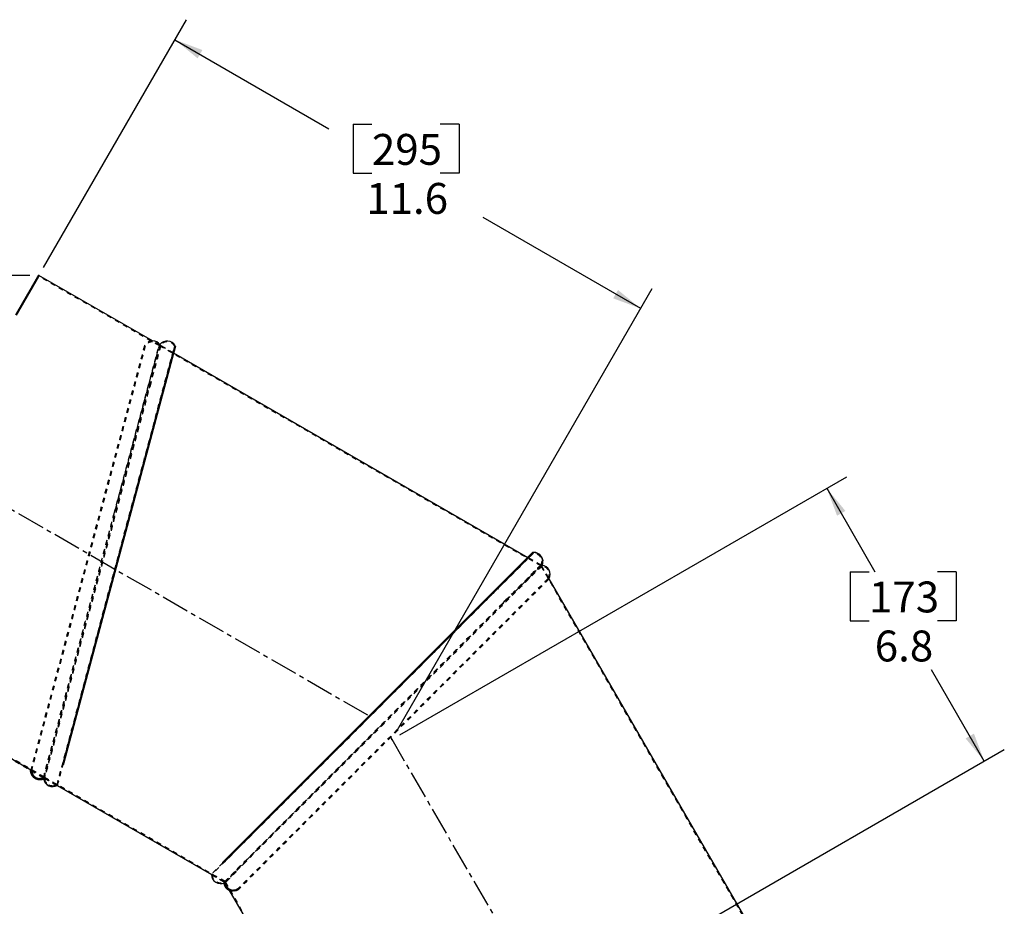
# Model space of a CAD drawing. Extents: x 1 to 135, y 0 to 87.
# Drawn here: x 76 to 97, y 33 to 52 of the extents above; entities that cross this region are included whole.
import ezdxf

# ---------------------------------------------------------------- set-up
doc = ezdxf.new("R2010")
doc.units = 0
doc.header["$MEASUREMENT"] = 0
doc.header["$PDSIZE"] = -1
doc.linetypes.add('SLDCENTERLINES0', pattern=[0.75, 0.6, -0.05, 0.05, -0.05])
doc.linetypes.add('SLDHIDDEN0', pattern=[0.075, 0.05, -0.025])
doc.layers.get('0').update_dxf_attribs({"linetype": 'CONTINUOUS'})
doc.styles.add('SLDTEXTSTYLE1', font='Gothic.TTF', dxfattribs={"width": 0.913})
doc.dimstyles.new('SLDDIMSTYLE0', dxfattribs={"dimtxt": 0.888889, "dimasz": 0.624, "dimexe": 0.5, "dimexo": 0.0625, "dimgap": 0.222222, "dimtad": 0, "dimtih": 1, "dimtoh": 1, "dimdec": 1, "dimzin": 12, "dimtxsty": 'SLDTEXTSTYLE1', "dimsah": 1, "dimcen": 0.09, "dimclrd": 7, "dimclre": 7, "dimclrt": 7, "dimazin": 3, "dimtfac": 1, "dimtdec": 4, "dimtofl": 0, "dimtmove": 0, "dimatfit": 3, "dimtolj": 1, "dimtzin": 12})

# ---------------------------------------------------------------- blocks, each defined once
blk = doc.blocks.new('*D20')
at = {"color": 7}
for p, q in [((73.657, 42.717), (67.656, 42.717)), ((68.156, 42.717), (68.156, 35.064)), ((67.012, 35.064), (67.012, 34.005)), ((67.012, 35.064), (67.418, 35.064)), ((69.3, 35.064), (68.895, 35.064)), ((69.3, 35.064), (69.3, 34.005)), ((67.012, 34.005), (67.418, 34.005)), ((69.3, 34.005), (68.895, 34.005)), ((68.156, 26.201), (68.156, 32.947)), ((82.158, 26.201), (67.656, 26.201))]:
    blk.add_line(p, q, dxfattribs=at)
for p in [(73.857, 42.717), (82.358, 26.201)]:
    blk.add_point(p, dxfattribs=at)
for points in [[(68.156, 42.717), (68.052, 42.093), (68.26, 42.093)], [(68.156, 26.201), (68.26, 26.825), (68.052, 26.825)]]:
    blk.add_solid(points, dxfattribs=at)
at = {"color": 7, "char_height": 0.6667, "attachment_point": 1, "style": 'SLDTEXTSTYLE1'}
for s, insert in [('420', (67.418, 34.852)), ('16.5', (67.294, 33.794))]:
    blk.add_mtext(s, dxfattribs=dict(at, insert=insert))
blk = doc.blocks.new('*D21')
at = {"color": 7}
for p, q in [((73.857, 42.517), (73.857, 23.063)), ((87.028, 25.236), (87.028, 23.063)), ((79.358, 24.621), (79.358, 23.563)), ((79.358, 24.621), (79.763, 24.621)), ((81.646, 24.621), (81.24, 24.621)), ((81.646, 24.621), (81.646, 23.563)), ((73.857, 23.563), (78.837, 23.563)), ((79.358, 23.563), (79.763, 23.563)), ((81.646, 23.563), (81.24, 23.563)), ((87.028, 23.563), (82.166, 23.563))]:
    blk.add_line(p, q, dxfattribs=at)
for p in [(73.857, 42.717), (87.028, 25.436)]:
    blk.add_point(p, dxfattribs=at)
for points in [[(73.857, 23.563), (74.481, 23.459), (74.481, 23.667)], [(87.028, 23.563), (86.404, 23.667), (86.404, 23.459)]]:
    blk.add_solid(points, dxfattribs=at)
at = {"color": 7, "char_height": 0.6667, "attachment_point": 1, "style": 'SLDTEXTSTYLE1'}
for s, insert in [('335', (79.763, 24.41)), ('13.2', (79.64, 23.351))]:
    blk.add_mtext(s, dxfattribs=dict(at, insert=insert))
blk = doc.blocks.new('*D23')
at = {"color": 7}
for p, q in [((83.985, 36.846), (93.631, 42.415)), ((93.198, 42.165), (94.237, 40.365)), ((93.704, 40.365), (93.704, 39.307)), ((93.704, 40.365), (94.11, 40.365)), ((95.992, 40.365), (95.587, 40.365)), ((95.992, 40.365), (95.992, 39.307)), ((93.704, 39.307), (94.11, 39.307)), ((95.992, 39.307), (95.587, 39.307)), ((96.597, 36.278), (95.46, 38.248)), ((87.384, 30.958), (97.03, 36.528))]:
    blk.add_line(p, q, dxfattribs=at)
for p in [(83.811, 36.746), (87.21, 30.858)]:
    blk.add_point(p, dxfattribs=at)
for points in [[(93.198, 42.165), (93.42, 41.573), (93.6, 41.677)], [(96.597, 36.278), (96.375, 36.87), (96.195, 36.766)]]:
    blk.add_solid(points, dxfattribs=at)
at = {"color": 7, "char_height": 0.6667, "attachment_point": 1, "style": 'SLDTEXTSTYLE1'}
for s, insert in [('173', (94.11, 40.153)), ('6.8', (94.233, 39.095))]:
    blk.add_mtext(s, dxfattribs=dict(at, insert=insert))
blk = doc.blocks.new('*D24')
at = {"color": 7}
for p, q in [((76.292, 46.935), (79.379, 52.282)), ((79.129, 51.849), (82.453, 49.929)), ((82.973, 50.027), (82.973, 48.968)), ((82.973, 50.027), (83.379, 50.027)), ((85.261, 50.027), (84.856, 50.027)), ((85.261, 50.027), (85.261, 48.968)), ((82.973, 48.968), (83.379, 48.968)), ((85.261, 48.968), (84.856, 48.968)), ((89.181, 46.045), (85.782, 48.008)), ((83.911, 36.919), (89.431, 46.478))]:
    blk.add_line(p, q, dxfattribs=at)
for p in [(76.192, 46.762), (83.811, 36.746)]:
    blk.add_point(p, dxfattribs=at)
for points in [[(79.129, 51.849), (79.617, 51.447), (79.721, 51.627)], [(89.181, 46.045), (88.692, 46.447), (88.588, 46.267)]]:
    blk.add_solid(points, dxfattribs=at)
at = {"color": 7, "char_height": 0.6667, "attachment_point": 1, "style": 'SLDTEXTSTYLE1'}
for s, insert in [('295', (83.379, 49.815)), ('11.6', (83.256, 48.757))]:
    blk.add_mtext(s, dxfattribs=dict(at, insert=insert))
blk = doc.blocks.new('*D25')
at = {"color": 7}
for p, q in [((75.992, 46.762), (64.462, 46.762)), ((64.962, 46.762), (64.962, 37.043)), ((63.818, 37.043), (63.818, 35.985)), ((63.818, 37.043), (64.224, 37.043)), ((66.106, 37.043), (65.701, 37.043)), ((66.106, 37.043), (66.106, 35.985)), ((63.818, 35.985), (64.224, 35.985)), ((66.106, 35.985), (65.701, 35.985)), ((64.962, 26.201), (64.962, 34.927)), ((82.158, 26.201), (64.462, 26.201))]:
    blk.add_line(p, q, dxfattribs=at)
for p in [(76.192, 46.762), (82.358, 26.201)]:
    blk.add_point(p, dxfattribs=at)
for points in [[(64.962, 46.762), (64.858, 46.138), (65.066, 46.138)], [(64.962, 26.201), (65.066, 26.825), (64.858, 26.825)]]:
    blk.add_solid(points, dxfattribs=at)
at = {"color": 7, "char_height": 0.6667, "attachment_point": 1, "style": 'SLDTEXTSTYLE1'}
for s, insert in [('522', (64.224, 36.832)), ('20.6', (64.101, 35.773))]:
    blk.add_mtext(s, dxfattribs=dict(at, insert=insert))
blk = doc.blocks.new('*D26')
at = {"color": 7}
for p, q in [((71.529, 38.486), (71.529, 19.701)), ((91.683, 26.001), (91.683, 19.701)), ((80.208, 21.259), (80.208, 20.201)), ((80.208, 21.259), (80.614, 21.259)), ((82.496, 21.259), (82.091, 21.259)), ((82.496, 21.259), (82.496, 20.201)), ((71.529, 20.201), (79.688, 20.201)), ((80.208, 20.201), (80.614, 20.201)), ((82.496, 20.201), (82.091, 20.201)), ((91.683, 20.201), (83.017, 20.201))]:
    blk.add_line(p, q, dxfattribs=at)
for p in [(71.529, 38.686), (91.683, 26.201)]:
    blk.add_point(p, dxfattribs=at)
for points in [[(71.529, 20.201), (72.153, 20.097), (72.153, 20.305)], [(91.683, 20.201), (91.059, 20.305), (91.059, 20.097)]]:
    blk.add_solid(points, dxfattribs=at)
at = {"color": 7, "char_height": 0.6667, "attachment_point": 1, "style": 'SLDTEXTSTYLE1'}
for s, insert in [('512', (80.614, 21.048)), ('20.2', (80.491, 19.989))]:
    blk.add_mtext(s, dxfattribs=dict(at, insert=insert))

msp = doc.modelspace()

# ---------------------------------------------------------------- linework, layer by layer
at = {"color": 7, "linetype": 'CONTINUOUS'}
for p, q in [((78.641, 45.348), (76.192, 46.762)), ((86.748, 40.667), (79.094, 45.086)), ((87.201, 40.214), (91.535, 32.707)), ((76.016, 36.078), (71.522, 38.673)), ((76.018, 36.077), (76.019, 36.071)), ((76.032, 36.005), (76.034, 36)), ((76.293, 35.897), (76.295, 35.881)), ((79.916, 33.827), (76.585, 35.75)), ((76.585, 35.75), (79.916, 33.827)), ((80.293, 33.499), (82.263, 30.087))]:
    msp.add_line(p, q, dxfattribs=at)
at = {"color": 7, "linetype": 'SLDHIDDEN0'}
for p, q in [((78.788, 45.245), (76.184, 46.749)), ((78.795, 45.259), (78.641, 45.348)), ((78.486, 45.236), (78.47, 45.245)), ((78.804, 45.268), (78.796, 45.257)), ((78.82, 45.245), (78.804, 45.268)), ((87.025, 40.49), (78.805, 45.236)), ((79.094, 45.086), (78.818, 45.246)), ((78.575, 44.33), (78.606, 44.447)), ((87.027, 40.506), (86.748, 40.667)), ((86.865, 40.766), (86.865, 40.784)), ((86.865, 40.766), (86.865, 40.784)), ((87.052, 40.505), (87.025, 40.508)), ((87.025, 40.49), (87.036, 40.501)), ((87.025, 40.49), (91.683, 32.421)), ((91.698, 32.425), (87.036, 40.501)), ((87.044, 40.487), (87.036, 40.501)), ((87.038, 40.482), (87.044, 40.487)), ((87.044, 40.487), (87.201, 40.214)), ((87.196, 40.203), (87.18, 40.212)), ((87.196, 40.203), (87.201, 40.214)), ((86.567, 40.033), (86.486, 39.951)), ((71.529, 38.686), (76.304, 35.93)), ((76.304, 35.929), (71.529, 38.686)), ((71.522, 38.673), (76.29, 35.92)), ((76.016, 36.086), (76.016, 36.078)), ((76.034, 36.085), (76.016, 36.086)), ((76.034, 36.085), (76.016, 36.086)), ((76.016, 36.086), (76.034, 36.085)), ((76.29, 35.92), (76.016, 36.078)), ((76.018, 36.092), (76.018, 36.077)), ((76.29, 35.93), (76.29, 35.92)), ((76.29, 35.93), (76.29, 35.93)), ((76.29, 35.93), (76.308, 35.929)), ((76.304, 35.93), (76.304, 35.93)), ((76.304, 35.929), (76.308, 35.929)), ((76.308, 35.927), (76.311, 35.937)), ((76.308, 35.92), (76.308, 35.927)), ((76.31, 35.926), (80.209, 33.675)), ((80.209, 33.675), (76.31, 35.926)), ((76.293, 35.897), (76.313, 35.907)), ((76.306, 35.911), (76.307, 35.916)), ((76.585, 35.75), (76.306, 35.911)), ((76.313, 35.907), (76.585, 35.75)), ((76.584, 35.77), (76.593, 35.755)), ((76.584, 35.77), (76.593, 35.755)), ((80.157, 34.076), (79.915, 33.834)), ((79.915, 33.834), (79.916, 33.827)), ((79.915, 33.834), (79.933, 33.834)), ((80.198, 33.664), (79.916, 33.827)), ((79.916, 33.827), (80.191, 33.668)), ((80.431, 33.894), (80.421, 33.886)), ((80.191, 33.668), (80.193, 33.649)), ((80.198, 33.664), (80.191, 33.668)), ((80.196, 33.649), (80.214, 33.657)), ((80.209, 33.675), (80.198, 33.664)), ((80.205, 33.652), (80.293, 33.499)), ((80.214, 33.68), (80.209, 33.675)), ((80.218, 33.659), (82.364, 29.942)), ((80.497, 33.504), (80.487, 33.519)), ((80.497, 33.504), (80.487, 33.519))]:
    msp.add_line(p, q, dxfattribs=at)
at = {"color": 7, "linetype": 'SLDCENTERLINES0'}
for p, q in [((73.415, 42.972), (83.324, 37.251)), ((83.779, 36.801), (87.179, 30.913))]:
    msp.add_line(p, q, dxfattribs=at)
at = {"color": 7, "linetype": 'CONTINUOUS', "const_width": 0.0472, "flags": 128}
for points in [[(76.192, 46.762), (76.191, 46.761), (76.187, 46.753), (76.178, 46.738), (76.165, 46.716), (76.148, 46.686), (76.127, 46.65), (76.102, 46.606), (76.072, 46.555), (76.039, 46.496), (76.001, 46.431), (75.96, 46.36), (75.914, 46.281), (75.865, 46.196), (75.813, 46.105), (75.756, 46.008), (75.697, 45.904)], [(76.712, 36.2), (76.741, 36.307), (76.781, 36.457), (76.823, 36.614), (76.871, 36.794), (76.927, 37), (76.989, 37.233), (77.044, 37.436), (77.103, 37.658), (77.167, 37.898), (77.237, 38.157), (77.313, 38.441), (77.394, 38.743), (77.48, 39.064), (77.57, 39.401), (77.664, 39.752), (77.762, 40.116), (77.862, 40.491), (77.962, 40.865), (78.06, 41.228), (78.154, 41.58), (78.244, 41.917), (78.33, 42.237), (78.41, 42.535), (78.485, 42.815), (78.555, 43.075), (78.62, 43.318), (78.69, 43.581), (78.754, 43.819), (78.811, 44.033), (78.862, 44.222), (78.907, 44.389), (78.946, 44.535), (78.989, 44.695), (79.024, 44.828), (79.053, 44.936), (79.077, 45.024), (79.095, 45.094), (79.11, 45.147), (79.122, 45.192), (79.13, 45.222), (79.134, 45.238), (79.135, 45.243), (79.135, 45.243)], [(86.865, 40.784), (86.861, 40.78), (86.849, 40.768), (86.827, 40.746), (86.793, 40.712), (86.744, 40.663), (86.693, 40.612), (86.63, 40.549), (86.553, 40.472), (86.461, 40.38), (86.351, 40.269), (86.236, 40.155), (86.104, 40.023), (85.953, 39.872), (85.782, 39.701), (85.633, 39.552), (85.471, 39.39), (85.295, 39.214), (85.105, 39.024), (84.898, 38.816), (84.676, 38.595), (84.441, 38.36), (84.195, 38.113), (83.937, 37.856), (83.671, 37.589), (83.396, 37.315), (83.122, 37.041), (82.856, 36.775), (82.599, 36.517), (82.352, 36.271), (82.117, 36.036), (81.899, 35.818), (81.694, 35.613), (81.503, 35.422), (81.326, 35.245), (81.132, 35.051), (80.958, 34.877), (80.802, 34.721), (80.663, 34.582), (80.541, 34.46), (80.434, 34.353), (80.317, 34.236), (80.22, 34.138), (80.157, 34.076)], [(76.016, 36.078), (76.02, 36.044), (76.032, 36.004), (76.052, 35.967), (76.079, 35.936), (76.113, 35.911), (76.151, 35.893), (76.191, 35.884), (76.233, 35.883), (76.274, 35.891), (76.293, 35.897)], [(80.193, 33.649), (80.197, 33.626), (80.211, 33.587), (80.233, 33.551), (80.262, 33.521), (80.293, 33.499)]]:
    msp.add_lwpolyline(points, dxfattribs=at)
at = {"color": 7, "linetype": 'SLDHIDDEN0', "flags": 128}
for points in [[(78.47, 45.245), (78.469, 45.24), (78.465, 45.225), (78.457, 45.196), (78.445, 45.151), (78.428, 45.087), (78.41, 45.021), (78.388, 44.939), (78.361, 44.838), (78.329, 44.717), (78.29, 44.573), (78.254, 44.44), (78.214, 44.289), (78.168, 44.118), (78.117, 43.927), (78.06, 43.715), (77.997, 43.479), (77.928, 43.221), (77.852, 42.939), (77.779, 42.666), (77.701, 42.375), (77.618, 42.066), (77.531, 41.741), (77.44, 41.402), (77.346, 41.051), (77.249, 40.689), (77.152, 40.327), (77.058, 39.975), (76.967, 39.635), (76.88, 39.309), (76.796, 38.999), (76.719, 38.71), (76.647, 38.44), (76.579, 38.187), (76.516, 37.952), (76.448, 37.697), (76.386, 37.466), (76.33, 37.26), (76.281, 37.076), (76.238, 36.914), (76.2, 36.772), (76.158, 36.618), (76.124, 36.489), (76.096, 36.384), (76.073, 36.298), (76.055, 36.231), (76.041, 36.179), (76.029, 36.135), (76.021, 36.106), (76.017, 36.091), (76.016, 36.086)], [(78.486, 45.236), (78.485, 45.232), (78.48, 45.216), (78.473, 45.187), (78.461, 45.143), (78.444, 45.079), (78.426, 45.013), (78.404, 44.93), (78.377, 44.83), (78.345, 44.709), (78.306, 44.565), (78.27, 44.432), (78.23, 44.281), (78.184, 44.111), (78.133, 43.92), (78.076, 43.707), (78.013, 43.472), (77.944, 43.214), (77.869, 42.932), (77.795, 42.66), (77.717, 42.368), (77.635, 42.06), (77.548, 41.735), (77.457, 41.397), (77.363, 41.046), (77.266, 40.685), (77.169, 40.323), (77.075, 39.971), (76.984, 39.632), (76.897, 39.306), (76.814, 38.995), (76.737, 38.708), (76.664, 38.437), (76.596, 38.185), (76.534, 37.95), (76.465, 37.695), (76.403, 37.465), (76.348, 37.258), (76.299, 37.075), (76.256, 36.913), (76.218, 36.771), (76.176, 36.617), (76.142, 36.488), (76.114, 36.383), (76.091, 36.298), (76.073, 36.231), (76.059, 36.179), (76.047, 36.135), (76.039, 36.106), (76.035, 36.09), (76.034, 36.085)], [(76.29, 35.92), (76.291, 35.924), (76.295, 35.937), (76.301, 35.959), (76.309, 35.99), (76.319, 36.03), (76.333, 36.078), (76.348, 36.136), (76.366, 36.202), (76.386, 36.278), (76.409, 36.362), (76.431, 36.446), (76.456, 36.537), (76.482, 36.636), (76.51, 36.741), (76.54, 36.851), (76.571, 36.968), (76.604, 37.091), (76.639, 37.22), (76.675, 37.353), (76.712, 37.492), (76.75, 37.636), (76.79, 37.785), (76.831, 37.937), (76.873, 38.093), (76.916, 38.254), (76.96, 38.419), (77.005, 38.586), (77.051, 38.756), (77.097, 38.929), (77.145, 39.106), (77.192, 39.283), (77.24, 39.463), (77.289, 39.645), (77.339, 39.828), (77.437, 40.197), (77.487, 40.383), (77.537, 40.569), (77.637, 40.94), (77.686, 41.125), (77.736, 41.31), (77.834, 41.674), (77.882, 41.855), (77.93, 42.034), (77.977, 42.21), (78.024, 42.383), (78.07, 42.555), (78.115, 42.724), (78.159, 42.888), (78.202, 43.049), (78.245, 43.207), (78.286, 43.361), (78.326, 43.51), (78.365, 43.654), (78.402, 43.795), (78.439, 43.93), (78.473, 44.059), (78.507, 44.183), (78.538, 44.301), (78.569, 44.414), (78.597, 44.52), (78.624, 44.619), (78.649, 44.712), (78.672, 44.799), (78.693, 44.877), (78.712, 44.948), (78.729, 45.013), (78.745, 45.07), (78.758, 45.119), (78.769, 45.161), (78.778, 45.195), (78.786, 45.223), (78.791, 45.242), (78.795, 45.259), (78.795, 45.258)], [(78.805, 45.24), (78.806, 45.242), (78.8, 45.221), (78.787, 45.172), (78.767, 45.095), (78.739, 44.991), (78.703, 44.86), (78.662, 44.703), (78.613, 44.521), (78.558, 44.317), (78.497, 44.09), (78.431, 43.844), (78.36, 43.578), (78.285, 43.297), (78.205, 42.999), (78.122, 42.689), (78.035, 42.365), (77.946, 42.034), (77.855, 41.693), (77.763, 41.349), (77.669, 40.998), (77.574, 40.646), (77.48, 40.293), (77.386, 39.943), (77.293, 39.594), (77.201, 39.253), (77.111, 38.917), (77.024, 38.591), (76.939, 38.275), (76.858, 37.974), (76.781, 37.685), (76.708, 37.414), (76.64, 37.159), (76.578, 36.926), (76.52, 36.713), (76.47, 36.523), (76.425, 36.357), (76.388, 36.216), (76.357, 36.102), (76.336, 36.024), (76.321, 35.967), (76.311, 35.932), (76.31, 35.927)], [(78.802, 45.234), (78.802, 45.235), (78.797, 45.215), (78.785, 45.17), (78.767, 45.102), (78.743, 45.012), (78.712, 44.899), (78.676, 44.765), (78.635, 44.609), (78.588, 44.435), (78.536, 44.241), (78.479, 44.029), (78.418, 43.802), (78.353, 43.558), (78.284, 43.301), (78.212, 43.031), (78.137, 42.751), (78.058, 42.459), (77.978, 42.16), (77.896, 41.853), (77.812, 41.541), (77.727, 41.224), (77.642, 40.905), (77.556, 40.583), (77.47, 40.263), (77.384, 39.943), (77.3, 39.627), (77.216, 39.314), (77.134, 39.008), (77.053, 38.707), (76.975, 38.417), (76.9, 38.135), (76.828, 37.866), (76.758, 37.608), (76.693, 37.365), (76.632, 37.136), (76.576, 36.925), (76.523, 36.731), (76.477, 36.556), (76.435, 36.4), (76.404, 36.287), (76.378, 36.188), (76.356, 36.106), (76.338, 36.038), (76.325, 35.99), (76.316, 35.955), (76.31, 35.934), (76.31, 35.933)], [(78.803, 45.232), (78.803, 45.233), (78.795, 45.203), (78.779, 45.143), (78.755, 45.052), (78.723, 44.932), (78.682, 44.78), (78.635, 44.605), (78.581, 44.403), (78.52, 44.174), (78.451, 43.919), (78.378, 43.644), (78.298, 43.346), (78.213, 43.028), (78.122, 42.689), (78.028, 42.337), (77.929, 41.971), (77.827, 41.588), (77.775, 41.392), (77.722, 41.195), (77.616, 40.801), (77.563, 40.603), (77.509, 40.403), (77.455, 40.201), (77.401, 39.998), (77.347, 39.796), (77.293, 39.594), (77.241, 39.4), (77.189, 39.208), (77.138, 39.017), (77.087, 38.828), (77.037, 38.639), (76.987, 38.453), (76.938, 38.27), (76.89, 38.091), (76.846, 37.926), (76.802, 37.765), (76.76, 37.608), (76.72, 37.456), (76.68, 37.306), (76.641, 37.163), (76.604, 37.025), (76.569, 36.894), (76.509, 36.669), (76.481, 36.565), (76.455, 36.469), (76.431, 36.378), (76.409, 36.296), (76.389, 36.221), (76.371, 36.153), (76.345, 36.056), (76.33, 36), (76.319, 35.96), (76.312, 35.935), (76.31, 35.926)], [(76.584, 35.77), (76.585, 35.775), (76.59, 35.791), (76.598, 35.822), (76.61, 35.868), (76.628, 35.935), (76.646, 36.004), (76.669, 36.09), (76.698, 36.194), (76.731, 36.321), (76.772, 36.471), (76.809, 36.609), (76.851, 36.766), (76.898, 36.943), (76.951, 37.141), (77.01, 37.362), (77.076, 37.606), (77.148, 37.874), (77.226, 38.166), (77.302, 38.449), (77.382, 38.751), (77.468, 39.07), (77.558, 39.407), (77.652, 39.757), (77.749, 40.12), (77.85, 40.494), (77.95, 40.867), (78.047, 41.23), (78.141, 41.58), (78.231, 41.917), (78.316, 42.236), (78.396, 42.533), (78.471, 42.812), (78.54, 43.072), (78.605, 43.314), (78.676, 43.577), (78.739, 43.814), (78.796, 44.027), (78.847, 44.216), (78.891, 44.382), (78.931, 44.529), (78.973, 44.688), (79.009, 44.82), (79.038, 44.929), (79.061, 45.016), (79.08, 45.085), (79.094, 45.139), (79.106, 45.184), (79.114, 45.213), (79.118, 45.229), (79.12, 45.234), (79.12, 45.234)], [(77.813, 41.612), (77.863, 41.8), (77.913, 41.986), (78.011, 42.351), (78.106, 42.707), (78.197, 43.046), (78.284, 43.371), (78.365, 43.672), (78.441, 43.954), (78.508, 44.206), (78.57, 44.437), (78.624, 44.637), (78.671, 44.812), (78.71, 44.957), (78.741, 45.073), (78.764, 45.16), (78.779, 45.217), (78.784, 45.234), (78.787, 45.244), (78.786, 45.242)], [(77.813, 41.612), (77.906, 41.959), (77.994, 42.288), (78.077, 42.599), (78.155, 42.889), (78.227, 43.158), (78.294, 43.407), (78.355, 43.635), (78.416, 43.862), (78.47, 44.066), (78.519, 44.248), (78.562, 44.408), (78.6, 44.549), (78.641, 44.706), (78.676, 44.836), (78.705, 44.942), (78.728, 45.029), (78.746, 45.097), (78.76, 45.149), (78.772, 45.193), (78.78, 45.222), (78.784, 45.238), (78.785, 45.243), (78.785, 45.243)], [(78.82, 45.245), (78.819, 45.24), (78.815, 45.224), (78.807, 45.195), (78.795, 45.149), (78.777, 45.084), (78.759, 45.017), (78.736, 44.933), (78.709, 44.83), (78.676, 44.706), (78.636, 44.559), (78.604, 44.438)], [(78.82, 45.245), (78.82, 45.244), (78.819, 45.242), (78.818, 45.24), (78.816, 45.231), (78.814, 45.225), (78.81, 45.209), (78.808, 45.2), (78.802, 45.177), (78.795, 45.151), (78.791, 45.136), (78.782, 45.103), (78.772, 45.066), (78.761, 45.024), (78.748, 44.978), (78.735, 44.928), (78.721, 44.874), (78.705, 44.816), (78.688, 44.754), (78.671, 44.688), (78.652, 44.619), (78.633, 44.545), (78.612, 44.468), (78.604, 44.438)], [(78.801, 45.234), (78.793, 45.238), (78.785, 45.243)], [(79.135, 45.243), (79.128, 45.238), (79.12, 45.234)], [(78.604, 44.438), (78.583, 44.359), (78.53, 44.163), (78.473, 43.949), (78.411, 43.721), (78.346, 43.478), (78.277, 43.223), (78.205, 42.955), (78.131, 42.678), (78.054, 42.39), (77.975, 42.096), (77.894, 41.794), (77.812, 41.489), (77.728, 41.178), (77.644, 40.866), (77.56, 40.551), (77.476, 40.238), (77.392, 39.925), (77.309, 39.615), (77.226, 39.309), (77.146, 39.01), (77.067, 38.715), (76.99, 38.43), (76.916, 38.154), (76.845, 37.889), (76.777, 37.634), (76.712, 37.394), (76.651, 37.168), (76.595, 36.957), (76.542, 36.763), (76.495, 36.586), (76.453, 36.428), (76.416, 36.29), (76.384, 36.172), (76.358, 36.075), (76.338, 35.999), (76.327, 35.96), (76.319, 35.932), (76.314, 35.914), (76.313, 35.907)], [(76.304, 35.929), (76.304, 35.93), (76.305, 35.933), (76.306, 35.936), (76.307, 35.941), (76.31, 35.953), (76.312, 35.961), (76.317, 35.98), (76.323, 36.003), (76.327, 36.016), (76.335, 36.046), (76.344, 36.08), (76.354, 36.119), (76.36, 36.14), (76.372, 36.184), (76.385, 36.233), (76.399, 36.286), (76.414, 36.343), (76.43, 36.404), (76.448, 36.469), (76.466, 36.538), (76.485, 36.61), (76.495, 36.648), (76.516, 36.726), (76.538, 36.807), (76.56, 36.892), (76.584, 36.98), (76.608, 37.072), (76.634, 37.167), (76.66, 37.265), (76.686, 37.365), (76.714, 37.469), (76.742, 37.575), (76.771, 37.684), (76.801, 37.796), (76.832, 37.91), (76.863, 38.026), (76.894, 38.145), (76.926, 38.265), (76.959, 38.388), (76.992, 38.513), (77.026, 38.639), (77.06, 38.767), (77.094, 38.897), (77.129, 39.028), (77.164, 39.16), (77.2, 39.294), (77.235, 39.428), (77.271, 39.564), (77.308, 39.7), (77.344, 39.837), (77.362, 39.906), (77.399, 40.044), (77.417, 40.114), (77.454, 40.252), (77.472, 40.322), (77.509, 40.461), (77.527, 40.531), (77.537, 40.566), (77.541, 40.583), (77.56, 40.653), (77.596, 40.792), (77.633, 40.931), (77.67, 41.07), (77.706, 41.208), (77.743, 41.346), (77.778, 41.479), (77.813, 41.612)], [(86.865, 40.766), (86.862, 40.762), (86.85, 40.75), (86.828, 40.728), (86.794, 40.694), (86.745, 40.645), (86.694, 40.595), (86.631, 40.532), (86.555, 40.455), (86.462, 40.363), (86.352, 40.253), (86.238, 40.138), (86.106, 40.007), (85.956, 39.856), (85.785, 39.686), (85.637, 39.537), (85.475, 39.376), (85.299, 39.2), (85.11, 39.011), (84.903, 38.804), (84.682, 38.583), (84.448, 38.348), (84.202, 38.102), (83.945, 37.846), (83.679, 37.58), (83.405, 37.306), (83.132, 37.033), (82.866, 36.767), (82.61, 36.51), (82.363, 36.264), (82.129, 36.03), (81.912, 35.812), (81.707, 35.608), (81.517, 35.417), (81.34, 35.241), (81.147, 35.048), (80.973, 34.874), (80.818, 34.718), (80.679, 34.58), (80.557, 34.458), (80.45, 34.351), (80.334, 34.234), (80.237, 34.137), (80.157, 34.058), (80.093, 33.994), (80.042, 33.943), (80.003, 33.904), (79.97, 33.871), (79.949, 33.849), (79.937, 33.838), (79.933, 33.834), (79.933, 33.834)], [(86.865, 40.784), (86.907, 40.78), (86.947, 40.768), (86.983, 40.748), (87.015, 40.72), (87.04, 40.687), (87.058, 40.649), (87.067, 40.608), (87.068, 40.567), (87.06, 40.526), (87.044, 40.487)], [(87.025, 40.49), (87.042, 40.529), (87.05, 40.572), (87.048, 40.614), (87.036, 40.656), (87.014, 40.693), (86.985, 40.724), (86.949, 40.747), (86.908, 40.762), (86.865, 40.766)], [(87.044, 40.487), (87.041, 40.484), (87.031, 40.475), (87.001, 40.444), (86.953, 40.396), (86.887, 40.331), (86.805, 40.248), (86.705, 40.149), (86.59, 40.033), (86.46, 39.903), (86.314, 39.758), (86.156, 39.6), (85.985, 39.429), (85.803, 39.247), (85.609, 39.053), (85.407, 38.851), (85.195, 38.639), (84.976, 38.42), (84.75, 38.195), (84.52, 37.965), (84.285, 37.73), (84.048, 37.492), (83.807, 37.252), (83.567, 37.012), (83.326, 36.771), (83.088, 36.533), (82.851, 36.296), (82.619, 36.064), (82.39, 35.835), (82.168, 35.614), (81.952, 35.398), (81.745, 35.191), (81.546, 34.992), (81.358, 34.804), (81.18, 34.627), (81.016, 34.462), (80.863, 34.31), (80.725, 34.172), (80.602, 34.048), (80.494, 33.941), (80.402, 33.849), (80.328, 33.775), (80.271, 33.717), (80.231, 33.678), (80.209, 33.656), (80.207, 33.654)], [(80.209, 33.675), (80.22, 33.686), (80.252, 33.717), (80.305, 33.771), (80.38, 33.845), (80.476, 33.941), (80.588, 34.053), (80.72, 34.185), (80.87, 34.336), (81.039, 34.505), (81.228, 34.694), (81.435, 34.901), (81.658, 35.123), (81.896, 35.362), (82.146, 35.611), (82.408, 35.874), (82.68, 36.146), (82.963, 36.428), (83.248, 36.713), (83.537, 37.003), (83.686, 37.151), (83.834, 37.299), (83.982, 37.448), (84.131, 37.596), (84.274, 37.74), (84.417, 37.883), (84.56, 38.025), (84.701, 38.166), (84.842, 38.308), (84.982, 38.448), (85.12, 38.586), (85.256, 38.721), (85.382, 38.847), (85.505, 38.971), (85.626, 39.091), (85.743, 39.208), (85.859, 39.324), (85.97, 39.436), (86.078, 39.544), (86.182, 39.647), (86.361, 39.827), (86.444, 39.91), (86.523, 39.988), (86.597, 40.063), (86.667, 40.132), (86.731, 40.196), (86.789, 40.254), (86.88, 40.346), (86.951, 40.416), (86.977, 40.443), (86.998, 40.464), (87.013, 40.479), (87.022, 40.487), (87.022, 40.487)], [(87.024, 40.508), (87.021, 40.505), (87.01, 40.493), (86.988, 40.472), (86.955, 40.438), (86.907, 40.391), (86.858, 40.341), (86.796, 40.28), (86.721, 40.204), (86.63, 40.114), (86.523, 40.006), (86.406, 39.889), (86.27, 39.753)], [(86.27, 39.753), (86.286, 39.77), (86.35, 39.833), (86.411, 39.894), (86.469, 39.953), (86.497, 39.981), (86.552, 40.035), (86.604, 40.087), (86.653, 40.136), (86.699, 40.182), (86.742, 40.225), (86.782, 40.266), (86.82, 40.303), (86.854, 40.337), (86.885, 40.369), (86.9, 40.383), (86.927, 40.41), (86.95, 40.433), (86.97, 40.453), (86.979, 40.462), (86.995, 40.478), (87.001, 40.484), (87.012, 40.495), (87.016, 40.499), (87.019, 40.502), (87.024, 40.507), (87.024, 40.507), (87.025, 40.507), (87.025, 40.507)], [(86.809, 40.274), (86.892, 40.358), (86.949, 40.414), (86.99, 40.456), (87.016, 40.481), (87.025, 40.49)], [(87.18, 40.212), (87.177, 40.209), (87.166, 40.198), (87.145, 40.177), (87.112, 40.144), (87.065, 40.097), (87.017, 40.049), (86.957, 39.989), (86.883, 39.915), (86.795, 39.827), (86.689, 39.721), (86.592, 39.624), (86.482, 39.514), (86.357, 39.389), (86.218, 39.25), (86.062, 39.094), (85.89, 38.922), (85.701, 38.733), (85.495, 38.527), (85.296, 38.328), (85.083, 38.115), (84.857, 37.889), (84.62, 37.652), (84.372, 37.404), (84.115, 37.147), (83.851, 36.883), (83.587, 36.618), (83.329, 36.361), (83.081, 36.113), (82.843, 35.874), (82.616, 35.648), (82.405, 35.437), (82.207, 35.239), (82.023, 35.054), (81.851, 34.883), (81.664, 34.696), (81.496, 34.528), (81.345, 34.377), (81.211, 34.243), (81.093, 34.124), (80.989, 34.021), (80.876, 33.908), (80.782, 33.814), (80.705, 33.737), (80.643, 33.674), (80.593, 33.625), (80.555, 33.587), (80.523, 33.555), (80.502, 33.534), (80.491, 33.523), (80.487, 33.519)], [(87.196, 40.203), (87.192, 40.199), (87.181, 40.188), (87.16, 40.167), (87.127, 40.134), (87.081, 40.088), (87.032, 40.039), (86.972, 39.979), (86.898, 39.905), (86.81, 39.817), (86.704, 39.711), (86.607, 39.614), (86.497, 39.504), (86.372, 39.379), (86.232, 39.239), (86.077, 39.084), (85.904, 38.912), (85.715, 38.723), (85.509, 38.516), (85.309, 38.317), (85.096, 38.103), (84.87, 37.878), (84.633, 37.64), (84.385, 37.392), (84.128, 37.135), (83.864, 36.871), (83.599, 36.606), (83.341, 36.349), (83.093, 36.1), (82.854, 35.861), (82.627, 35.634), (82.416, 35.423), (82.218, 35.225), (82.033, 35.04), (81.862, 34.869), (81.675, 34.682), (81.506, 34.513), (81.355, 34.362), (81.221, 34.228), (81.103, 34.11), (80.999, 34.006), (80.886, 33.893), (80.792, 33.799), (80.714, 33.722), (80.652, 33.659), (80.603, 33.61), (80.565, 33.572), (80.533, 33.54), (80.512, 33.519), (80.5, 33.507), (80.497, 33.504)], [(86.812, 40.277), (86.741, 40.206), (86.659, 40.125), (86.567, 40.033)], [(80.191, 33.668), (80.195, 33.671), (80.205, 33.681), (80.239, 33.716), (80.297, 33.773), (80.374, 33.851), (80.474, 33.95), (80.592, 34.069), (80.73, 34.207), (80.885, 34.362), (81.058, 34.535), (81.245, 34.723), (81.448, 34.926), (81.662, 35.14), (81.889, 35.367), (82.125, 35.603), (82.371, 35.849), (82.622, 36.101), (82.88, 36.36), (83.141, 36.621), (83.407, 36.887), (83.671, 37.152), (83.937, 37.418), (84.2, 37.681), (84.461, 37.942), (84.715, 38.197), (84.965, 38.447), (85.205, 38.687), (85.437, 38.92), (85.658, 39.14), (85.867, 39.35), (86.062, 39.545), (86.243, 39.726), (86.27, 39.753)], [(86.486, 39.951), (86.368, 39.834), (86.238, 39.704), (86.096, 39.561), (85.941, 39.406), (85.819, 39.285), (85.69, 39.155), (85.552, 39.017), (85.406, 38.871), (85.252, 38.717), (85.137, 38.602), (85.015, 38.481), (84.887, 38.352), (84.752, 38.217), (84.609, 38.075), (84.461, 37.926), (84.365, 37.831), (84.264, 37.729), (84.156, 37.622), (84.042, 37.508), (83.963, 37.428), (83.865, 37.331), (83.75, 37.216), (83.617, 37.082)], [(86.268, 39.752), (86.237, 39.72), (86.13, 39.613)], [(86.341, 39.825), (86.326, 39.809), (86.268, 39.752)], [(83.617, 37.082), (83.53, 36.995), (83.45, 36.916), (83.378, 36.843), (83.312, 36.778), (83.255, 36.72), (83.204, 36.67), (83.137, 36.603), (82.946, 36.412), (82.775, 36.24), (82.647, 36.113), (82.524, 35.99), (82.406, 35.872), (82.294, 35.759), (82.186, 35.651), (82.083, 35.548), (81.985, 35.451), (81.874, 35.34), (81.768, 35.233), (81.665, 35.131), (81.567, 35.032), (81.472, 34.938), (81.382, 34.848), (81.297, 34.762), (81.172, 34.637), (81.055, 34.52), (80.946, 34.411), (80.845, 34.31), (80.752, 34.217)], [(76.593, 35.755), (76.594, 35.76), (76.599, 35.776), (76.607, 35.806), (76.619, 35.853), (76.637, 35.92), (76.656, 35.989), (76.679, 36.075), (76.707, 36.18), (76.712, 36.2)], [(76.31, 35.926), (76.271, 35.908), (76.228, 35.9), (76.185, 35.903), (76.144, 35.915), (76.107, 35.936), (76.076, 35.966), (76.052, 36.002), (76.038, 36.043), (76.034, 36.085)], [(76.036, 36.091), (76.039, 36.042), (76.057, 35.994)], [(76.273, 35.909), (76.294, 35.919), (76.313, 35.933)], [(76.593, 35.755), (76.555, 35.737), (76.513, 35.727), (76.471, 35.727), (76.429, 35.736), (76.39, 35.753), (76.356, 35.778), (76.327, 35.81), (76.306, 35.847), (76.294, 35.887), (76.29, 35.93)], [(76.304, 35.93), (76.299, 35.93), (76.295, 35.93), (76.29, 35.93)], [(76.292, 35.924), (76.291, 35.907), (76.293, 35.898)], [(76.308, 35.929), (76.312, 35.887), (76.327, 35.846), (76.35, 35.81), (76.381, 35.78), (76.418, 35.759), (76.459, 35.747), (76.502, 35.745), (76.545, 35.753), (76.584, 35.77)], [(76.31, 35.927), (76.309, 35.908), (76.313, 35.883)], [(76.313, 35.907), (76.314, 35.911), (76.314, 35.913)], [(80.67, 34.136), (80.578, 34.043), (80.495, 33.961), (80.423, 33.889)], [(80.579, 34.026), (80.677, 34.123), (80.697, 34.144)], [(80.752, 34.217), (80.717, 34.182), (80.67, 34.136)], [(80.752, 34.217), (80.697, 34.162), (80.67, 34.136)], [(80.423, 33.889), (80.357, 33.822), (80.305, 33.771), (80.267, 33.732), (80.24, 33.705), (80.222, 33.688), (80.212, 33.678), (80.209, 33.675), (80.209, 33.675)], [(80.423, 33.889), (80.43, 33.894), (80.439, 33.897), (80.442, 33.896), (80.445, 33.894), (80.449, 33.89)], [(80.192, 33.669), (80.191, 33.668), (80.191, 33.668)], [(80.487, 33.519), (80.448, 33.501), (80.406, 33.492), (80.363, 33.494), (80.322, 33.505), (80.284, 33.527), (80.253, 33.556), (80.229, 33.592), (80.214, 33.632), (80.209, 33.675)], [(80.209, 33.675), (80.214, 33.667), (80.219, 33.659)], [(80.293, 33.499), (80.297, 33.497), (80.335, 33.482), (80.376, 33.474), (80.418, 33.475), (80.459, 33.485), (80.497, 33.504)], [(80.409, 33.474), (80.458, 33.486), (80.501, 33.508)], [(80.487, 33.519), (80.492, 33.512), (80.497, 33.504)]]:
    msp.add_lwpolyline(points, dxfattribs=at)
at = {"color": 7, "linetype": 'SLDHIDDEN0'}
for centre, radius, start, end in [((78.64, 45.153), 0.194, 89.0316, 151.5752), ((78.645, 45.148), 0.182, 28.2688, 151.0424), ((78.96, 45.146), 0.182, 28.9549, 151.0451), ((-38.014, 71.845), 119.707, 345.24418, 345.37338), ((86.869, 40.584), 0.182, 328.955, 91.045), ((-7.757, 135.059), 133.891, 314.93556, 315.06443), ((87.026, 40.308), 0.182, 328.2304, 91.021), ((86.869, 40.584), 0.2, 331.0343, 336.6214), ((76.216, 36.082), 0.2, 178.955, 181.0343), ((76.216, 36.082), 0.182, 178.955, 301.045), ((76.49, 35.926), 0.182, 178.955, 179.6914), ((76.216, 36.082), 0.2, 292.6559, 298.9657), ((76.49, 35.926), 0.182, 193.615, 301.045), ((76.49, 35.926), 0.2, 298.285, 301.045), ((80.115, 33.831), 0.182, 178.955, 301.0451), ((168.777, -54.712), 125.108, 134.91125, 135.0608), ((80.438, 33.885), 0.0126, 25.0601, 84.0044), ((80.391, 33.674), 0.2, 181.6947, 187.1849), ((80.391, 33.674), 0.182, 179.6656, 301.7718), ((80.391, 33.674), 0.2, 240.6369, 301.7718)]:
    msp.add_arc(centre, radius, start, end, dxfattribs=at)
at = {"color": 7, "linetype": 'CONTINUOUS'}
for centre, radius, start, end in [((78.652, 45.159), 0.187, 35.4774, 92.4901), ((78.962, 45.148), 0.198, 28.6739, 142.6406), ((86.869, 40.584), 0.2, 336.6214, 91.045), ((87.029, 40.309), 0.197, 331.2286, 83.1447), ((76.216, 36.082), 0.2, 181.0343, 292.6559), ((76.49, 35.926), 0.2, 193.1181, 298.285), ((80.114, 33.829), 0.198, 180.6533, 294.5415), ((80.391, 33.674), 0.2, 187.1849, 240.6369)]:
    msp.add_arc(centre, radius, start, end, dxfattribs=at)
at = {"color": 7}
msp.add_point((83.811, 36.746), dxfattribs=at)

# ---------------------------------------------------------------- dimensions: what is measured, and where the dimension line sits
for base, p1, p2, angle, picture, middle in [((79.129, 51.849), (83.811, 36.746), (76.192, 46.762), 330, '*D24', (84.117, 48.968)), ((64.962, 26.201), (76.192, 46.762), (82.358, 26.201), 90, '*D25', (64.962, 35.985)), ((68.156, 26.201), (73.857, 42.717), (82.358, 26.201), 90, '*D20', (68.156, 34.005)), ((93.198, 42.165), (87.21, 30.858), (83.811, 36.746), 300, '*D23', (94.848, 39.307))]:
    dim = msp.add_linear_dim(base=base, p1=p1, p2=p2, angle=angle, dimstyle='SLDDIMSTYLE0', dxfattribs=at)
    dim.commit()
    dim.dimension.update_dxf_attribs({"geometry": picture, "text_midpoint": middle, "dimtype": 160})
for base, p1, p2, picture, middle in [((87.028, 23.563), (73.857, 42.717), (87.028, 25.436), '*D21', (80.502, 23.563)), ((71.529, 20.201), (91.683, 26.201), (71.529, 38.686), '*D26', (81.352, 20.201))]:
    dim = msp.add_linear_dim(base=base, p1=p1, p2=p2, dimstyle='SLDDIMSTYLE0', dxfattribs=at)
    dim.commit()
    dim.dimension.update_dxf_attribs({"geometry": picture, "text_midpoint": middle, "dimtype": 160})

doc.saveas('drawing.dxf')
